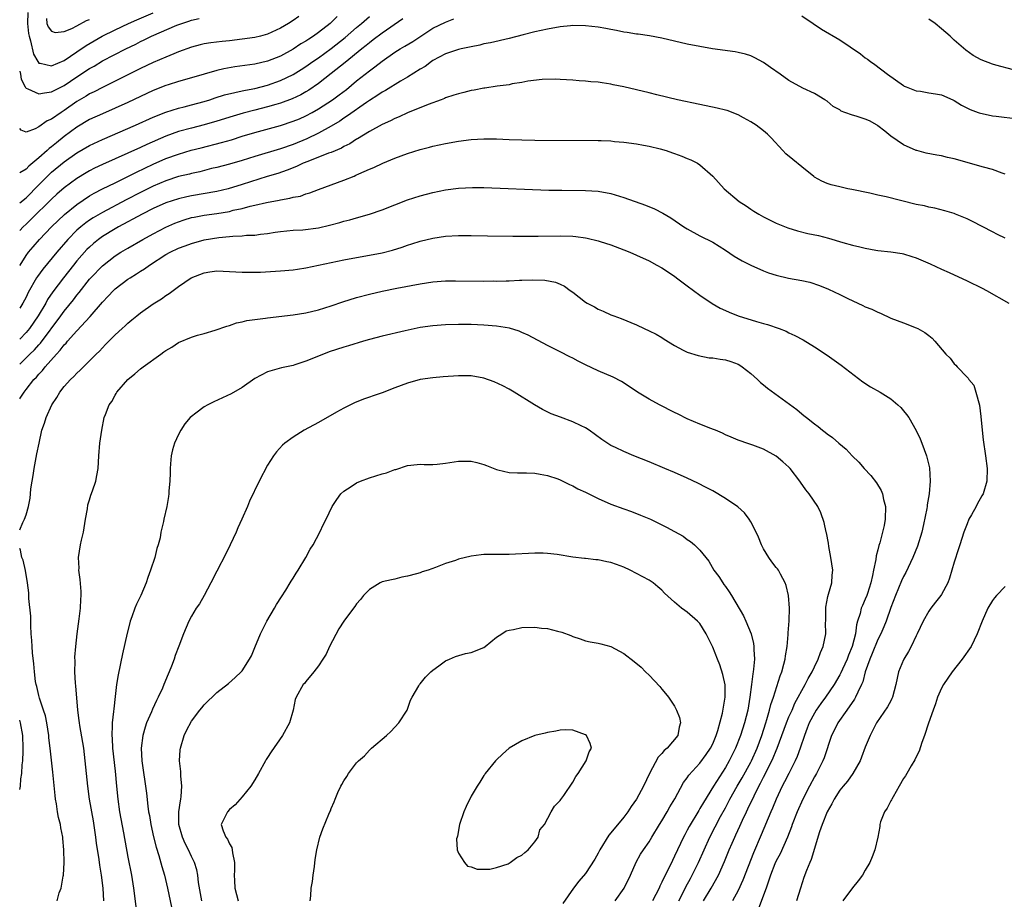
# Model space of a CAD drawing. Units: inches. Extents: x 2553000 to 2556000, y 1515000 to 1518000.
# Drawn here: x 2553000 to 2553155, y 1516499 to 1516638 of the extents above; entities that cross this region are included whole.
import ezdxf

# ---------------------------------------------------------------- set-up
doc = ezdxf.new("R2010")
doc.units = ezdxf.units.IN
doc.header["$MEASUREMENT"] = 0
doc.layers.add('LD25531515_2ft', color=112, linetype='Continuous')

msp = doc.modelspace()

# ---------------------------------------------------------------- linework, layer by layer
at = {"layer": 'LD25531515_2ft'}
for points, elevation in [([(2553000, 1516608.8), (2553001, 1516609.55), (2553003, 1516611.61), (2553004.69, 1516613.31), (2553005, 1516613.58), (2553007, 1516615.24), (2553009, 1516616.66), (2553011, 1516617.81), (2553013, 1516618.75), (2553018.24, 1516621), (2553021, 1516622.24), (2553023, 1516623.05), (2553025, 1516623.69), (2553025.89, 1516623.89), (2553027, 1516624.17), (2553029, 1516624.71), (2553029.92, 1516625), (2553030.72, 1516625.28), (2553032.24, 1516625.76), (2553033.84, 1516626.16), (2553035, 1516626.38), (2553035.5, 1516626.5), (2553037, 1516626.78), (2553039, 1516627.31), (2553041, 1516628.02), (2553043, 1516628.96), (2553044.27, 1516629.73), (2553045, 1516630.21), (2553046.11, 1516631), (2553047, 1516631.6), (2553049, 1516633.04), (2553051.19, 1516634.81), (2553053, 1516636.38), (2553053.75, 1516637), (2553055, 1516638.11)], 9348), ([(2553043.89, 1516638.11), (2553043, 1516637.47), (2553042.29, 1516637), (2553041, 1516636.23), (2553039, 1516635.31), (2553037.86, 1516635), (2553037, 1516634.79), (2553035, 1516634.5), (2553033, 1516634.26), (2553031.85, 1516634.15), (2553030.06, 1516633.94), (2553029, 1516633.77), (2553028.37, 1516633.63), (2553027, 1516633.28), (2553025, 1516632.53), (2553024.22, 1516632.22), (2553023, 1516631.71), (2553021, 1516630.84), (2553019, 1516629.89), (2553015, 1516627.93), (2553013, 1516626.93), (2553011.74, 1516626.26), (2553011, 1516625.92), (2553010.44, 1516625.56), (2553009, 1516624.72), (2553007, 1516623.3), (2553006.51, 1516623), (2553005, 1516621.95), (2553004.3, 1516621.7), (2553003, 1516620.75), (2553002.42, 1516620.42), (2553001, 1516619.9), (2553000.22, 1516620.22), (2553000, 1516620.49)], 9344), ([(2553049.93, 1516638.07), (2553049, 1516637.13), (2553048.85, 1516637), (2553047, 1516635.56), (2553046.2, 1516635), (2553045.46, 1516634.54), (2553045, 1516634.23), (2553044.23, 1516633.77), (2553043, 1516632.96), (2553041, 1516631.86), (2553039, 1516631.05), (2553037, 1516630.6), (2553033.84, 1516630.16), (2553032.13, 1516629.87), (2553031, 1516629.59), (2553029, 1516629.02), (2553027, 1516628.42), (2553025, 1516627.87), (2553023.36, 1516627.36), (2553023, 1516627.24), (2553021, 1516626.45), (2553017, 1516624.57), (2553015, 1516623.65), (2553013, 1516622.79), (2553011, 1516621.87), (2553009, 1516620.68), (2553007, 1516619.22), (2553005.77, 1516618.23), (2553005, 1516617.58), (2553004.66, 1516617.34), (2553004.32, 1516617), (2553003, 1516615.85), (2553001.43, 1516614.56), (2553001, 1516614.09), (2553000, 1516613.5)], 9346), ([(2553000, 1516629.48), (2553000.13, 1516629), (2553000.24, 1516628.24), (2553000.88, 1516627), (2553000.91, 1516626.91), (2553001, 1516626.81), (2553001.27, 1516626.73), (2553003, 1516625.91), (2553003.9, 1516626.1), (2553005, 1516626.22), (2553005.51, 1516626.49), (2553007, 1516627.25), (2553009, 1516628.59), (2553011, 1516629.91), (2553011.7, 1516630.3), (2553013, 1516631.1), (2553016.7, 1516633), (2553018.25, 1516633.75), (2553019, 1516634.14), (2553019.59, 1516634.41), (2553020.75, 1516635), (2553024.71, 1516636.71), (2553025.48, 1516637), (2553026.63, 1516637.37), (2553027, 1516637.51), (2553028.25, 1516637.75)], 9342), ([(2553060.27, 1516637.73), (2553057, 1516635.48), (2553055.6, 1516634.4), (2553055, 1516633.95), (2553054.48, 1516633.52), (2553053.82, 1516633), (2553051.17, 1516630.83), (2553049, 1516629.1), (2553047, 1516627.56), (2553045.48, 1516626.52), (2553045, 1516626.23), (2553044.21, 1516625.79), (2553042.84, 1516625.16), (2553041, 1516624.48), (2553040.27, 1516624.27), (2553039, 1516623.87), (2553037, 1516623.33), (2553035.14, 1516622.86), (2553033.57, 1516622.43), (2553031, 1516621.63), (2553029, 1516621.04), (2553027, 1516620.54), (2553025, 1516620), (2553023, 1516619.28), (2553020.02, 1516617.98), (2553019, 1516617.49), (2553017, 1516616.59), (2553013, 1516614.81), (2553011.78, 1516614.22), (2553011, 1516613.82), (2553010.48, 1516613.52), (2553009, 1516612.61), (2553007, 1516611.13), (2553005.86, 1516610.14), (2553005, 1516609.35), (2553001.81, 1516606.19), (2553001, 1516605.42), (2553000.53, 1516605), (2553000, 1516604.43)], 9350), ([(2553000, 1516598.91), (2553000.05, 1516599), (2553001, 1516600.49), (2553001.38, 1516601), (2553002.12, 1516601.88), (2553003.1, 1516603), (2553005.01, 1516605), (2553007.04, 1516606.96), (2553009, 1516608.53), (2553011, 1516609.86), (2553011.72, 1516610.28), (2553013.03, 1516610.97), (2553015, 1516611.94), (2553016.81, 1516612.81), (2553018.39, 1516613.61), (2553021, 1516614.86), (2553023, 1516615.73), (2553025, 1516616.45), (2553026.96, 1516617.04), (2553028.55, 1516617.45), (2553031.74, 1516618.26), (2553033.29, 1516618.71), (2553035, 1516619.25), (2553037, 1516619.86), (2553041, 1516620.93), (2553043, 1516621.6), (2553043.99, 1516622.01), (2553045, 1516622.47), (2553045.98, 1516623), (2553047, 1516623.58), (2553049.21, 1516625), (2553050.25, 1516625.75), (2553051.38, 1516626.62), (2553053, 1516627.96), (2553055, 1516629.56), (2553055.85, 1516630.15), (2553057, 1516631.07), (2553059, 1516632.47), (2553059.84, 1516633), (2553060.58, 1516633.42), (2553061.82, 1516634.18), (2553065, 1516636.23), (2553067, 1516637.22), (2553068.29, 1516637.71)], 9352), ([(2553001.28, 1516638.72), (2553001.23, 1516637), (2553001.41, 1516635.41), (2553001.49, 1516635), (2553001.72, 1516634.28), (2553002.19, 1516632.19), (2553002.84, 1516631), (2553003, 1516630.76), (2553003.24, 1516630.75), (2553005, 1516630.32), (2553007, 1516631.19), (2553009, 1516632.52), (2553010.47, 1516633.53), (2553011.72, 1516634.28), (2553012.97, 1516635), (2553015, 1516635.99), (2553017.14, 1516637), (2553018.44, 1516637.56), (2553021, 1516638.64)], 9340), ([(2553004.22, 1516637.78), (2553004.28, 1516637), (2553004.47, 1516636.47), (2553005, 1516635.77), (2553005.58, 1516635.58), (2553007, 1516635.73), (2553008.21, 1516636.21), (2553009, 1516636.63), (2553010.53, 1516637.47), (2553011, 1516637.62)], 9338), ([(2553123, 1516638.17), (2553124.82, 1516637), (2553126.12, 1516636.12), (2553129, 1516634.41), (2553132.23, 1516632.23), (2553133, 1516631.59), (2553133.36, 1516631.36), (2553133.83, 1516631), (2553134.52, 1516630.52), (2553136.5, 1516629), (2553139, 1516627.21), (2553139.13, 1516627.13), (2553139.41, 1516627), (2553141, 1516626.38), (2553141.67, 1516626.33), (2553143, 1516626.09), (2553144.06, 1516625.94), (2553145, 1516625.75), (2553146.79, 1516625), (2553147, 1516624.9), (2553148.15, 1516624.15), (2553149.48, 1516623.48), (2553150.76, 1516623), (2553150.92, 1516622.92), (2553153, 1516622.48), (2553153.58, 1516622.42), (2553157, 1516621.98)], 9352), ([(2553156.31, 1516629.69), (2553153.56, 1516630.44), (2553153, 1516630.58), (2553151.25, 1516631.25), (2553149.97, 1516631.97), (2553148.8, 1516632.8), (2553147, 1516634.39), (2553146.35, 1516635), (2553145, 1516636.17), (2553143.99, 1516637), (2553143, 1516637.68)], 9350), ([(2553155, 1516613.31), (2553154.55, 1516613.45), (2553153, 1516614.04), (2553151.61, 1516614.39), (2553150.67, 1516614.67), (2553149, 1516615.12), (2553147, 1516615.69), (2553145.92, 1516615.92), (2553145, 1516616.15), (2553144.26, 1516616.26), (2553142.6, 1516616.6), (2553141.12, 1516617), (2553141, 1516617.03), (2553139, 1516617.88), (2553137, 1516619.24), (2553136.06, 1516620.06), (2553135, 1516620.9), (2553134.86, 1516621), (2553133.68, 1516621.67), (2553133, 1516621.96), (2553131.57, 1516622.43), (2553131, 1516622.59), (2553129.77, 1516623), (2553129.22, 1516623.22), (2553129, 1516623.39), (2553127.95, 1516623.95), (2553127, 1516624.77), (2553126.66, 1516625), (2553125, 1516625.98), (2553123.2, 1516626.8), (2553121, 1516628.02), (2553119.59, 1516629), (2553118.09, 1516630.09), (2553117, 1516630.84), (2553115.61, 1516631.61), (2553115, 1516631.88), (2553114.15, 1516632.15), (2553113, 1516632.43), (2553112.53, 1516632.53), (2553108.98, 1516633.02), (2553107, 1516633.36), (2553105, 1516633.76), (2553101, 1516634.68), (2553099.04, 1516635.04), (2553097.3, 1516635.3), (2553097, 1516635.33), (2553095.57, 1516635.57), (2553095, 1516635.64), (2553093.87, 1516635.87), (2553093, 1516636.02), (2553092.18, 1516636.18), (2553091, 1516636.39), (2553089, 1516636.64), (2553087, 1516636.66), (2553086.64, 1516636.64), (2553085, 1516636.47), (2553083, 1516636.12), (2553081, 1516635.67), (2553079.19, 1516635.19), (2553077, 1516634.65), (2553074.03, 1516633.97), (2553073, 1516633.77), (2553072.39, 1516633.6), (2553071, 1516633.34), (2553070.74, 1516633.26), (2553069.43, 1516633), (2553069, 1516632.9), (2553067, 1516632.2), (2553065, 1516631.15), (2553064.76, 1516631), (2553063.75, 1516630.25), (2553063, 1516629.81), (2553061, 1516628.54), (2553059.92, 1516627.92), (2553057.54, 1516626.46), (2553057, 1516626.19), (2553056.31, 1516625.69), (2553055, 1516624.86), (2553054.56, 1516624.56), (2553051.56, 1516622.44), (2553051, 1516622.1), (2553050.35, 1516621.65), (2553049, 1516620.86), (2553047, 1516619.75), (2553045.14, 1516618.86), (2553043, 1516617.97), (2553041, 1516617.28), (2553037, 1516616.09), (2553035, 1516615.45), (2553033, 1516614.88), (2553031, 1516614.36), (2553030.16, 1516614.16), (2553028.32, 1516613.68), (2553027, 1516613.4), (2553026.69, 1516613.31), (2553025, 1516612.9), (2553023, 1516612.25), (2553021, 1516611.41), (2553019, 1516610.43), (2553016.73, 1516609.27), (2553013, 1516607.28), (2553011.57, 1516606.43), (2553011, 1516606.05), (2553010.38, 1516605.62), (2553009.61, 1516605), (2553009, 1516604.47), (2553007.56, 1516603), (2553005.83, 1516601), (2553003.63, 1516598.37), (2553002.79, 1516597.21), (2553002.65, 1516597), (2553001.34, 1516594.66), (2553001, 1516593.93), (2553000.51, 1516593), (2553000, 1516592.21)], 9354), ([(2553155, 1516603.2), (2553153.78, 1516603.78), (2553153, 1516604.22), (2553149.84, 1516605.84), (2553149, 1516606.24), (2553147.21, 1516607), (2553147, 1516607.08), (2553145.53, 1516607.53), (2553143.95, 1516607.95), (2553143, 1516608.1), (2553142.29, 1516608.29), (2553141, 1516608.51), (2553136.29, 1516609.71), (2553135, 1516609.99), (2553133.71, 1516610.29), (2553130.89, 1516610.89), (2553130.27, 1516611), (2553129, 1516611.28), (2553127.62, 1516611.62), (2553127, 1516611.81), (2553126.18, 1516612.18), (2553125, 1516612.82), (2553124.89, 1516612.9), (2553123, 1516614.46), (2553121.58, 1516615.58), (2553120.48, 1516616.48), (2553120.04, 1516617), (2553118.21, 1516619), (2553117.6, 1516619.59), (2553117, 1516620.1), (2553115.82, 1516621), (2553115, 1516621.54), (2553113.84, 1516622.17), (2553113, 1516622.63), (2553111.28, 1516623.28), (2553111, 1516623.36), (2553109.68, 1516623.68), (2553107, 1516624.23), (2553103.49, 1516625), (2553100.22, 1516625.78), (2553099, 1516626.08), (2553095, 1516627.01), (2553093.36, 1516627.36), (2553093, 1516627.47), (2553091.63, 1516627.63), (2553091, 1516627.78), (2553089.83, 1516627.83), (2553089, 1516627.94), (2553087.98, 1516627.98), (2553087, 1516628.07), (2553085, 1516628.2), (2553084.23, 1516628.23), (2553082.19, 1516628.19), (2553079.91, 1516627.91), (2553079, 1516627.71), (2553077.48, 1516627.48), (2553077, 1516627.36), (2553075.11, 1516627.11), (2553073.18, 1516626.82), (2553073, 1516626.81), (2553071.5, 1516626.5), (2553071, 1516626.43), (2553069.87, 1516626.13), (2553069, 1516625.93), (2553068.31, 1516625.69), (2553067, 1516625.29), (2553066.8, 1516625.2), (2553066.27, 1516625), (2553064.26, 1516624.26), (2553061, 1516622.91), (2553059.68, 1516622.32), (2553059, 1516622.06), (2553058.3, 1516621.7), (2553057, 1516621.12), (2553055, 1516619.99), (2553053.14, 1516618.86), (2553053, 1516618.79), (2553051.92, 1516618.08), (2553051, 1516617.63), (2553050.6, 1516617.4), (2553049, 1516616.71), (2553048.57, 1516616.57), (2553045.3, 1516615.3), (2553044.59, 1516615), (2553043.53, 1516614.47), (2553042.09, 1516613.91), (2553040.59, 1516613.41), (2553038.9, 1516612.9), (2553035, 1516611.67), (2553032.79, 1516611), (2553031, 1516610.56), (2553027, 1516609.89), (2553026.27, 1516609.73), (2553025, 1516609.42), (2553023, 1516608.76), (2553021, 1516607.87), (2553019.27, 1516607), (2553017.81, 1516606.19), (2553017, 1516605.77), (2553015.55, 1516605), (2553015, 1516604.69), (2553013, 1516603.46), (2553012.37, 1516603), (2553011.61, 1516602.39), (2553011, 1516601.83), (2553010.58, 1516601.42), (2553009, 1516599.64), (2553008.48, 1516599), (2553006.89, 1516597), (2553005.2, 1516594.8), (2553004.4, 1516593.6), (2553004.09, 1516593), (2553002.93, 1516591), (2553001.54, 1516589), (2553001, 1516588.36), (2553000, 1516587.36)], 9356), ([(2553000, 1516583.41), (2553001.6, 1516585), (2553002.32, 1516585.68), (2553003, 1516586.44), (2553003.27, 1516586.73), (2553006.48, 1516591), (2553007, 1516591.74), (2553008.46, 1516593.54), (2553009, 1516594.25), (2553009.34, 1516594.66), (2553011, 1516596.75), (2553011.21, 1516597), (2553013, 1516598.88), (2553015, 1516600.43), (2553015.89, 1516601), (2553017, 1516601.66), (2553019.37, 1516603), (2553021, 1516603.89), (2553023, 1516604.94), (2553024.42, 1516605.58), (2553025, 1516605.81), (2553025.89, 1516606.11), (2553027, 1516606.45), (2553027.45, 1516606.55), (2553029, 1516606.84), (2553031, 1516607.09), (2553033, 1516607.43), (2553033.6, 1516607.6), (2553035, 1516607.9), (2553036.23, 1516608.23), (2553037, 1516608.39), (2553038.84, 1516608.84), (2553040.79, 1516609.21), (2553041, 1516609.27), (2553042.5, 1516609.5), (2553043, 1516609.65), (2553044.15, 1516609.85), (2553045, 1516610.18), (2553045.65, 1516610.35), (2553047, 1516610.9), (2553049, 1516611.59), (2553051, 1516612.32), (2553052.6, 1516613), (2553052.89, 1516613.11), (2553053.32, 1516613.32), (2553055, 1516614.05), (2553055.68, 1516614.32), (2553057.1, 1516615), (2553059, 1516615.8), (2553061, 1516616.56), (2553063, 1516617.19), (2553064.46, 1516617.54), (2553065, 1516617.7), (2553067, 1516618.11), (2553069, 1516618.46), (2553071, 1516618.72), (2553073, 1516618.85), (2553075, 1516618.84), (2553077, 1516618.75), (2553079, 1516618.69), (2553081, 1516618.65), (2553091, 1516618.59), (2553091.44, 1516618.56), (2553093, 1516618.51), (2553093.55, 1516618.45), (2553095, 1516618.34), (2553097, 1516618.05), (2553098.14, 1516617.86), (2553099, 1516617.68), (2553100.74, 1516617.26), (2553101.66, 1516617), (2553102.67, 1516616.67), (2553103, 1516616.54), (2553104.14, 1516616.14), (2553105, 1516615.75), (2553105.54, 1516615.54), (2553106.62, 1516615), (2553107, 1516614.77), (2553109, 1516613), (2553110.83, 1516611), (2553113.18, 1516609), (2553114.29, 1516608.29), (2553115, 1516607.78), (2553115.49, 1516607.49), (2553116.26, 1516607), (2553117, 1516606.58), (2553119, 1516605.59), (2553120.83, 1516604.83), (2553122.36, 1516604.36), (2553123.98, 1516603.98), (2553125.62, 1516603.62), (2553127.2, 1516603.2), (2553129.45, 1516602.55), (2553131, 1516602.13), (2553132.16, 1516601.84), (2553133, 1516601.65), (2553134.64, 1516601.36), (2553135, 1516601.3), (2553137, 1516601.07), (2553138.79, 1516600.79), (2553139, 1516600.74), (2553140.34, 1516600.34), (2553141, 1516600.12), (2553143.19, 1516599.19), (2553145, 1516598.35), (2553146.17, 1516597.83), (2553149, 1516596.53), (2553151.38, 1516595.38), (2553152.08, 1516595), (2553155.58, 1516593)], 9358), ([(2553000, 1516577.95), (2553000.08, 1516578.08), (2553000.7, 1516579), (2553001, 1516579.4), (2553002.25, 1516581), (2553002.62, 1516581.38), (2553003, 1516581.84), (2553003.57, 1516582.43), (2553004.02, 1516583), (2553005.8, 1516585), (2553006.39, 1516585.61), (2553007, 1516586.44), (2553007.29, 1516586.71), (2553007.52, 1516587), (2553009, 1516588.67), (2553011.08, 1516590.92), (2553013, 1516593.14), (2553013.92, 1516594.09), (2553014.75, 1516595), (2553015, 1516595.24), (2553017, 1516596.75), (2553017.37, 1516597), (2553018.39, 1516597.61), (2553019, 1516598.02), (2553019.62, 1516598.38), (2553020.44, 1516599), (2553023, 1516600.64), (2553023.66, 1516601), (2553025, 1516601.63), (2553026.01, 1516601.99), (2553027, 1516602.39), (2553029, 1516602.95), (2553031.32, 1516603.32), (2553033, 1516603.48), (2553033.54, 1516603.54), (2553035, 1516603.59), (2553035.68, 1516603.68), (2553037, 1516603.71), (2553037.85, 1516603.85), (2553039, 1516603.95), (2553040.17, 1516604.17), (2553041, 1516604.27), (2553043, 1516604.46), (2553044.54, 1516604.54), (2553047, 1516604.85), (2553048.75, 1516605.25), (2553050.33, 1516605.67), (2553051, 1516605.88), (2553051.91, 1516606.09), (2553053, 1516606.42), (2553055.02, 1516606.98), (2553057, 1516607.66), (2553059, 1516608.48), (2553061, 1516609.26), (2553063, 1516609.9), (2553065, 1516610.4), (2553067, 1516610.81), (2553069, 1516611.09), (2553071.2, 1516611.2), (2553073, 1516611.17), (2553083.21, 1516610.79), (2553085.25, 1516610.75), (2553089, 1516610.73), (2553091, 1516610.61), (2553093, 1516610.23), (2553095, 1516609.62), (2553098.43, 1516608.43), (2553099.83, 1516607.83), (2553101.15, 1516607.15), (2553102.4, 1516606.4), (2553104.46, 1516605), (2553105, 1516604.67), (2553107, 1516603.58), (2553109, 1516602.58), (2553111, 1516601.35), (2553112.4, 1516600.4), (2553113, 1516600.02), (2553113.64, 1516599.63), (2553115, 1516598.96), (2553117, 1516598.09), (2553117.77, 1516597.77), (2553119, 1516597.39), (2553120.95, 1516596.95), (2553123, 1516596.58), (2553124.28, 1516596.28), (2553125.8, 1516595.8), (2553127.21, 1516595.21), (2553129, 1516594.37), (2553130.28, 1516593.72), (2553132.64, 1516592.64), (2553133, 1516592.44), (2553134.05, 1516592.05), (2553135, 1516591.56), (2553135.41, 1516591.41), (2553137, 1516590.66), (2553139, 1516589.88), (2553141, 1516589.12), (2553141.26, 1516589), (2553142.39, 1516588.39), (2553143, 1516587.89), (2553143.5, 1516587.5), (2553143.95, 1516587), (2553145.65, 1516585), (2553146.35, 1516584.35), (2553147, 1516583.48), (2553147.26, 1516583.26), (2553147.47, 1516583), (2553149, 1516581.36), (2553149.19, 1516581.19), (2553149.27, 1516581), (2553150.08, 1516580.08), (2553150.4, 1516579), (2553150.94, 1516576.94), (2553151.17, 1516575.17), (2553151.36, 1516573), (2553151.52, 1516571.52), (2553151.89, 1516569), (2553152.15, 1516567), (2553152.14, 1516565), (2553151.55, 1516563), (2553151.33, 1516562.67), (2553150.61, 1516561.39), (2553150.43, 1516561), (2553149.72, 1516559.72), (2553149.3, 1516559), (2553149, 1516558.29), (2553148.51, 1516557), (2553147.88, 1516555), (2553147.64, 1516554.36), (2553147, 1516552.26), (2553146.27, 1516549.73), (2553146.01, 1516549), (2553145, 1516547.18), (2553144.88, 1516547), (2553144.04, 1516545.96), (2553143.29, 1516545), (2553143, 1516544.56), (2553142.11, 1516543), (2553141.17, 1516541), (2553141, 1516540.68), (2553140.22, 1516539), (2553139.81, 1516538.19), (2553139.04, 1516537), (2553139, 1516536.91), (2553138.23, 1516535), (2553137.99, 1516534.01), (2553137.82, 1516533), (2553137.28, 1516531), (2553137.2, 1516530.8), (2553137, 1516530.46), (2553136.5, 1516529.5), (2553134.78, 1516527), (2553133.78, 1516525), (2553133, 1516523.17), (2553132.41, 1516521.59), (2553132.18, 1516521), (2553131.05, 1516519), (2553130.21, 1516517.79), (2553129.5, 1516517), (2553129, 1516516.38), (2553128.1, 1516515), (2553127.74, 1516514.26), (2553126.99, 1516513), (2553126.22, 1516511), (2553125.82, 1516509.82), (2553124.5, 1516505.5), (2553124.28, 1516505), (2553123.77, 1516503.77), (2553123.35, 1516502.65), (2553122.81, 1516501), (2553122.2, 1516499)], 9360), ([(2553000, 1516557.33), (2553000.49, 1516558.49), (2553000.75, 1516559), (2553001, 1516559.69), (2553001.37, 1516561), (2553001.67, 1516562.33), (2553001.7, 1516563), (2553001.77, 1516563.77), (2553001.95, 1516565), (2553002.12, 1516565.88), (2553002.28, 1516567), (2553002.72, 1516569.28), (2553003.04, 1516571), (2553003.48, 1516573), (2553003.88, 1516574.12), (2553004.14, 1516575), (2553005.05, 1516577), (2553005.83, 1516578.17), (2553006.3, 1516579), (2553007, 1516579.9), (2553008, 1516581), (2553008.52, 1516581.48), (2553009, 1516582.01), (2553009.53, 1516582.47), (2553012.03, 1516585), (2553012.53, 1516585.47), (2553013, 1516585.99), (2553013.51, 1516586.49), (2553015, 1516587.99), (2553016.1, 1516589), (2553016.58, 1516589.42), (2553017, 1516589.84), (2553017.65, 1516590.35), (2553018.42, 1516591), (2553019, 1516591.46), (2553021, 1516592.89), (2553022.3, 1516593.7), (2553023, 1516594.21), (2553023.49, 1516594.51), (2553024.12, 1516595), (2553025, 1516595.64), (2553026.98, 1516597), (2553029, 1516597.76), (2553029.92, 1516597.92), (2553031, 1516598.06), (2553031.99, 1516598.01), (2553033, 1516598), (2553035, 1516597.88), (2553036.11, 1516597.89), (2553037, 1516597.86), (2553037.89, 1516597.89), (2553041, 1516598.06), (2553043, 1516598.24), (2553043.67, 1516598.33), (2553045, 1516598.55), (2553047, 1516598.95), (2553051, 1516599.81), (2553053, 1516600.19), (2553055, 1516600.53), (2553057, 1516600.93), (2553058.64, 1516601.36), (2553060.18, 1516601.82), (2553061, 1516602.11), (2553061.69, 1516602.31), (2553063, 1516602.73), (2553065, 1516603.21), (2553067, 1516603.51), (2553069, 1516603.62), (2553071, 1516603.62), (2553073.58, 1516603.58), (2553077.56, 1516603.56), (2553081.56, 1516603.56), (2553085, 1516603.58), (2553087, 1516603.52), (2553087.48, 1516603.48), (2553089, 1516603.29), (2553089.24, 1516603.24), (2553091, 1516602.82), (2553091.29, 1516602.71), (2553093, 1516602.17), (2553095, 1516601.4), (2553095.97, 1516601), (2553097, 1516600.55), (2553099, 1516599.64), (2553100.21, 1516599), (2553101, 1516598.54), (2553103, 1516597.22), (2553103.32, 1516597), (2553105, 1516595.71), (2553106, 1516595), (2553107, 1516594.23), (2553108.93, 1516592.93), (2553110.2, 1516592.2), (2553111, 1516591.85), (2553111.57, 1516591.57), (2553113.02, 1516591.02), (2553115.89, 1516590.11), (2553117, 1516589.79), (2553117.64, 1516589.64), (2553119.46, 1516589), (2553120.58, 1516588.58), (2553121, 1516588.35), (2553121.92, 1516587.92), (2553123.21, 1516587.21), (2553125, 1516586.13), (2553127, 1516584.81), (2553129.23, 1516583.23), (2553132.62, 1516580.62), (2553133.84, 1516579.84), (2553135.35, 1516579), (2553137, 1516577.94), (2553138.14, 1516577), (2553138.57, 1516576.57), (2553139, 1516576.05), (2553139.51, 1516575.51), (2553139.85, 1516575), (2553140.99, 1516572.99), (2553141.65, 1516571.65), (2553141.87, 1516571), (2553142.64, 1516569), (2553143, 1516567.52), (2553143.09, 1516567.09), (2553143.19, 1516565), (2553143.05, 1516563), (2553142.74, 1516561.26), (2553142.73, 1516561), (2553142.7, 1516560.7), (2553142.16, 1516558.16), (2553141.88, 1516557), (2553141.21, 1516554.79), (2553140.46, 1516553), (2553139.36, 1516550.64), (2553139, 1516549.99), (2553138.69, 1516549.31), (2553137.73, 1516547), (2553137, 1516545.13), (2553136.28, 1516543), (2553135.93, 1516542.07), (2553135.47, 1516541), (2553135, 1516540.1), (2553134.1, 1516537.9), (2553133.7, 1516537), (2553132.97, 1516535), (2553132.59, 1516533.41), (2553132.4, 1516533), (2553131.81, 1516531.81), (2553131.48, 1516531), (2553131.3, 1516530.7), (2553130.11, 1516529), (2553128.66, 1516527), (2553128.14, 1516525.86), (2553127.7, 1516525), (2553126.54, 1516521.46), (2553126.35, 1516521), (2553125.32, 1516519), (2553125, 1516518.47), (2553124.22, 1516517), (2553123.2, 1516515), (2553122.3, 1516513), (2553121.52, 1516511), (2553121.39, 1516510.61), (2553120.77, 1516509), (2553119.61, 1516506.39), (2553119, 1516505.27), (2553118.79, 1516504.79), (2553118.1, 1516503), (2553117.6, 1516501.6), (2553117.42, 1516501), (2553116.21, 1516497.79)], 9362), ([(2553013.21, 1516499), (2553013.11, 1516501), (2553012.89, 1516503), (2553012.61, 1516504.61), (2553012.5, 1516505.5), (2553012.08, 1516508.08), (2553011.97, 1516509), (2553011.59, 1516511.59), (2553011, 1516515), (2553010.72, 1516517), (2553010.51, 1516519), (2553010.32, 1516521), (2553010.07, 1516523), (2553009.46, 1516526.54), (2553009.4, 1516527), (2553009.37, 1516527.37), (2553009.17, 1516529), (2553008.83, 1516532.83), (2553008.79, 1516533.21), (2553008.69, 1516535), (2553008.71, 1516536.71), (2553008.69, 1516537.31), (2553008.81, 1516539), (2553009.03, 1516541), (2553009.36, 1516543.36), (2553009.56, 1516545), (2553009.63, 1516546.37), (2553009.68, 1516547), (2553009.65, 1516547.65), (2553009.52, 1516549.52), (2553009.32, 1516551), (2553009.33, 1516551.33), (2553009.27, 1516553), (2553009.57, 1516555), (2553009.72, 1516555.72), (2553010.02, 1516557), (2553010.36, 1516559), (2553010.67, 1516560.67), (2553010.74, 1516561.26), (2553011, 1516562.05), (2553011.21, 1516562.79), (2553011.46, 1516563.46), (2553011.96, 1516565), (2553012.12, 1516565.88), (2553012.36, 1516567), (2553012.46, 1516569), (2553012.61, 1516571), (2553012.9, 1516573), (2553013.31, 1516575), (2553013.48, 1516575.48), (2553014.06, 1516577), (2553014.47, 1516577.53), (2553015, 1516578.51), (2553015.2, 1516578.8), (2553015.29, 1516579), (2553017, 1516581), (2553018.12, 1516581.88), (2553019, 1516582.68), (2553019.19, 1516582.81), (2553019.41, 1516583), (2553022.22, 1516585), (2553022.68, 1516585.32), (2553023, 1516585.56), (2553023.93, 1516586.07), (2553025, 1516586.82), (2553027, 1516587.66), (2553027.95, 1516587.95), (2553029, 1516588.23), (2553030.76, 1516588.76), (2553032.6, 1516589.4), (2553033, 1516589.51), (2553034.12, 1516589.88), (2553035, 1516590.07), (2553035.75, 1516590.25), (2553037, 1516590.43), (2553038.64, 1516590.63), (2553039, 1516590.69), (2553043, 1516591.18), (2553045, 1516591.48), (2553047, 1516591.94), (2553049, 1516592.57), (2553050.8, 1516593.2), (2553053, 1516593.87), (2553055, 1516594.41), (2553057, 1516594.87), (2553059.34, 1516595.34), (2553063, 1516596.04), (2553065, 1516596.35), (2553067, 1516596.51), (2553068.53, 1516596.53), (2553073, 1516596.48), (2553074.49, 1516596.49), (2553075, 1516596.48), (2553076.53, 1516596.53), (2553077, 1516596.53), (2553078.61, 1516596.61), (2553079, 1516596.61), (2553080.68, 1516596.68), (2553082.61, 1516596.61), (2553084.29, 1516596.29), (2553085, 1516595.98), (2553085.69, 1516595.69), (2553086.58, 1516595), (2553087, 1516594.71), (2553089, 1516593.18), (2553089.27, 1516593), (2553090.41, 1516592.41), (2553091, 1516592.05), (2553091.76, 1516591.76), (2553093, 1516591.16), (2553093.44, 1516591), (2553094.61, 1516590.61), (2553097, 1516589.58), (2553098.24, 1516589), (2553099, 1516588.67), (2553100.11, 1516588.11), (2553101, 1516587.62), (2553101.36, 1516587.36), (2553103, 1516586.33), (2553104.37, 1516585.63), (2553105, 1516585.27), (2553106.74, 1516584.74), (2553108.42, 1516584.42), (2553109, 1516584.41), (2553110.18, 1516584.18), (2553111, 1516584.09), (2553111.83, 1516583.83), (2553113, 1516583.4), (2553113.27, 1516583.27), (2553113.65, 1516583), (2553115, 1516581.93), (2553116.05, 1516581), (2553116.53, 1516580.53), (2553117, 1516580.14), (2553117.64, 1516579.64), (2553122.25, 1516576.25), (2553123, 1516575.61), (2553123.35, 1516575.34), (2553123.75, 1516575), (2553125, 1516574.01), (2553125.58, 1516573.58), (2553126.25, 1516573), (2553126.69, 1516572.69), (2553127, 1516572.45), (2553127.87, 1516571.87), (2553128.82, 1516571), (2553130.02, 1516570.02), (2553130.92, 1516569), (2553131.97, 1516567.97), (2553132.81, 1516567), (2553133.88, 1516565.88), (2553134.74, 1516564.74), (2553135.51, 1516563.51), (2553135.7, 1516563), (2553135.88, 1516562.12), (2553136.18, 1516561), (2553136.15, 1516559), (2553135.97, 1516558.03), (2553135.73, 1516557), (2553135.28, 1516555.28), (2553135.14, 1516554.86), (2553135, 1516554.21), (2553134.73, 1516553.27), (2553134.68, 1516552.68), (2553134.3, 1516551), (2553134.16, 1516550.16), (2553133.86, 1516549), (2553133.34, 1516547.34), (2553133.22, 1516547), (2553133, 1516546.43), (2553132.54, 1516545.46), (2553132.37, 1516545), (2553132.18, 1516544.18), (2553131.79, 1516543), (2553131.6, 1516542.4), (2553131.44, 1516541), (2553130.95, 1516539), (2553130.36, 1516537.64), (2553130.14, 1516537), (2553129.41, 1516535.41), (2553129.16, 1516534.84), (2553129, 1516534.53), (2553128.11, 1516533), (2553126.73, 1516531), (2553125.99, 1516530.01), (2553125.29, 1516529), (2553125, 1516528.53), (2553124.2, 1516527), (2553123.87, 1516526.13), (2553123.42, 1516525), (2553122.77, 1516523), (2553122.3, 1516521.7), (2553121.99, 1516521), (2553120.96, 1516519), (2553120.31, 1516517.69), (2553119.94, 1516517), (2553118.99, 1516515), (2553118.42, 1516513.58), (2553118.15, 1516513), (2553116.65, 1516509.35), (2553115.44, 1516506.56), (2553113.75, 1516502.25), (2553113, 1516500.62), (2553112.14, 1516499)], 9364), ([(2553107.57, 1516499), (2553108.78, 1516501), (2553109.89, 1516503), (2553110.85, 1516505.15), (2553111.6, 1516507), (2553112.04, 1516508.04), (2553112.46, 1516509), (2553112.64, 1516509.36), (2553113.28, 1516510.72), (2553113.7, 1516511.7), (2553114.31, 1516513), (2553114.54, 1516513.46), (2553115.5, 1516515.5), (2553116.27, 1516517), (2553116.53, 1516517.47), (2553117, 1516518.44), (2553118.29, 1516521), (2553118.52, 1516521.48), (2553119, 1516522.65), (2553119.16, 1516523), (2553120.62, 1516527), (2553121, 1516527.91), (2553121.5, 1516529), (2553121.94, 1516530.06), (2553122.45, 1516531), (2553123, 1516532.08), (2553123.54, 1516533), (2553124.02, 1516533.98), (2553124.65, 1516535), (2553125, 1516535.78), (2553125.6, 1516537), (2553125.94, 1516538.06), (2553126.37, 1516539), (2553126.77, 1516541), (2553126.76, 1516542.76), (2553126.78, 1516543), (2553126.8, 1516544.8), (2553126.81, 1516545.19), (2553127.12, 1516546.88), (2553127.24, 1516547.24), (2553127.72, 1516549), (2553127.8, 1516550.2), (2553127.88, 1516551), (2553127.6, 1516553), (2553127.28, 1516554.72), (2553127.22, 1516555.22), (2553126.89, 1516556.88), (2553126.85, 1516557), (2553126.52, 1516558.52), (2553126.01, 1516560.01), (2553125.52, 1516561), (2553124.17, 1516563), (2553123.65, 1516563.65), (2553122.82, 1516564.82), (2553122.72, 1516565), (2553121.2, 1516567), (2553121, 1516567.19), (2553120.02, 1516568.02), (2553119, 1516568.91), (2553117, 1516570.01), (2553115.33, 1516570.67), (2553114.35, 1516571), (2553113.32, 1516571.32), (2553113, 1516571.45), (2553111.93, 1516571.93), (2553111, 1516572.29), (2553110.54, 1516572.54), (2553109.44, 1516573), (2553109.14, 1516573.14), (2553108.71, 1516573.29), (2553107, 1516573.98), (2553105, 1516574.81), (2553103.55, 1516575.55), (2553103, 1516575.81), (2553100.66, 1516577), (2553099, 1516577.89), (2553097.16, 1516579), (2553095.88, 1516579.88), (2553094.66, 1516580.66), (2553093.35, 1516581.35), (2553091, 1516582.36), (2553089, 1516583.3), (2553087.86, 1516583.86), (2553087, 1516584.33), (2553086.54, 1516584.54), (2553085, 1516585.34), (2553083, 1516586.32), (2553079.96, 1516587.96), (2553079, 1516588.39), (2553078.57, 1516588.57), (2553077.05, 1516589.05), (2553075, 1516589.39), (2553073, 1516589.55), (2553071, 1516589.62), (2553069, 1516589.64), (2553067, 1516589.6), (2553065, 1516589.45), (2553063, 1516589.15), (2553060.65, 1516588.65), (2553057, 1516587.82), (2553055, 1516587.27), (2553054.09, 1516587), (2553051.74, 1516586.26), (2553051, 1516586.07), (2553048.68, 1516585.32), (2553047.79, 1516585), (2553045, 1516583.88), (2553043.3, 1516583.3), (2553043, 1516583.21), (2553041.96, 1516583), (2553041.19, 1516582.81), (2553039, 1516582.21), (2553037, 1516581.14), (2553035, 1516579.73), (2553033.26, 1516578.74), (2553031.9, 1516578.1), (2553030.52, 1516577.48), (2553029.59, 1516577), (2553029, 1516576.68), (2553027.68, 1516575.68), (2553027, 1516575.19), (2553026.8, 1516575), (2553025.98, 1516574.01), (2553025.33, 1516573), (2553025, 1516572.36), (2553024.35, 1516571), (2553024.06, 1516569.94), (2553023.83, 1516569), (2553023.71, 1516567.71), (2553023.66, 1516567), (2553023.68, 1516566.32), (2553023.59, 1516565), (2553023.46, 1516563.46), (2553023.45, 1516563), (2553023.41, 1516562.59), (2553023.14, 1516561), (2553022.67, 1516559), (2553022.63, 1516558.63), (2553022.21, 1516557), (2553022.07, 1516556.07), (2553021.77, 1516555), (2553021.58, 1516554.42), (2553021.25, 1516553), (2553020.6, 1516551), (2553020.16, 1516549.84), (2553019.87, 1516549), (2553019.03, 1516547.03), (2553018.37, 1516545.63), (2553018.13, 1516545), (2553017.66, 1516543.66), (2553017.4, 1516543), (2553017.31, 1516542.69), (2553016.89, 1516541.11), (2553016.17, 1516537.83), (2553015.48, 1516534.52), (2553015.23, 1516533), (2553015, 1516531.15), (2553014.79, 1516529.21), (2553014.77, 1516528.77), (2553014.56, 1516527), (2553014.57, 1516526.57), (2553014.47, 1516525), (2553014.52, 1516524.52), (2553014.6, 1516523), (2553015, 1516519.36), (2553015.23, 1516517), (2553015.45, 1516515), (2553015.71, 1516513), (2553015.89, 1516511.89), (2553016.32, 1516509.68), (2553017, 1516505.83), (2553017.56, 1516503), (2553017.92, 1516501), (2553018.34, 1516497.66)], 9366), ([(2553103.66, 1516499), (2553104.4, 1516500.4), (2553104.8, 1516501.2), (2553105.49, 1516502.5), (2553105.78, 1516503), (2553106.76, 1516505), (2553107.64, 1516507), (2553108.55, 1516509), (2553110.25, 1516512.25), (2553111, 1516513.64), (2553111.7, 1516515), (2553112.85, 1516517), (2553113.65, 1516518.35), (2553115, 1516520.8), (2553115.1, 1516521), (2553115.99, 1516523), (2553116.73, 1516525), (2553117.35, 1516527), (2553117.53, 1516527.53), (2553117.95, 1516529), (2553118.15, 1516529.85), (2553118.55, 1516531), (2553119.62, 1516534.38), (2553119.87, 1516535), (2553120.2, 1516536.2), (2553120.4, 1516537), (2553120.46, 1516537.54), (2553120.69, 1516539), (2553120.88, 1516540.88), (2553120.87, 1516541.13), (2553121.02, 1516543.02), (2553121.06, 1516545), (2553120.92, 1516547), (2553120.58, 1516548.58), (2553120.41, 1516549), (2553119.65, 1516550.35), (2553119.33, 1516551), (2553119.2, 1516551.2), (2553119, 1516551.43), (2553118.31, 1516552.31), (2553117.83, 1516553), (2553117, 1516554.37), (2553116.69, 1516555), (2553116.19, 1516556.19), (2553115.83, 1516557), (2553115, 1516558.58), (2553114.74, 1516559), (2553114, 1516560), (2553112.94, 1516560.94), (2553111, 1516562.28), (2553109, 1516563.46), (2553108, 1516564), (2553106.68, 1516564.68), (2553105, 1516565.47), (2553103, 1516566.36), (2553101.45, 1516567), (2553099, 1516568.05), (2553096.6, 1516569), (2553095, 1516569.66), (2553093.72, 1516570.28), (2553093, 1516570.61), (2553091.55, 1516571.55), (2553089.56, 1516573), (2553089, 1516573.37), (2553088.3, 1516573.7), (2553087, 1516574.34), (2553085.05, 1516575.05), (2553083.61, 1516575.61), (2553082.25, 1516576.25), (2553080.98, 1516576.98), (2553077.79, 1516579), (2553077, 1516579.45), (2553075.98, 1516579.98), (2553074.61, 1516580.61), (2553073, 1516581.19), (2553071, 1516581.55), (2553069.56, 1516581.56), (2553069, 1516581.55), (2553066.6, 1516581.4), (2553065, 1516581.26), (2553063, 1516580.97), (2553061, 1516580.41), (2553059, 1516579.68), (2553057, 1516578.91), (2553055.58, 1516578.42), (2553055, 1516578.2), (2553054.1, 1516577.9), (2553052.68, 1516577.32), (2553052.02, 1516577), (2553051, 1516576.48), (2553049.84, 1516575.84), (2553047, 1516574.23), (2553044.73, 1516573), (2553043, 1516571.93), (2553041.69, 1516571), (2553041.32, 1516570.68), (2553040.37, 1516569.63), (2553039.9, 1516569), (2553039, 1516567.49), (2553037.69, 1516565), (2553036.16, 1516561.84), (2553035.82, 1516561), (2553034.94, 1516559), (2553034.33, 1516557.67), (2553034.06, 1516557), (2553033.11, 1516555), (2553032.41, 1516553.59), (2553031, 1516550.82), (2553030.09, 1516549), (2553029.01, 1516546.99), (2553028.28, 1516545.72), (2553027.76, 1516545), (2553027, 1516543.74), (2553026.59, 1516543), (2553025.75, 1516541), (2553025.02, 1516539.02), (2553024.44, 1516537.56), (2553024.28, 1516537), (2553023.88, 1516535.88), (2553023.51, 1516535), (2553023.34, 1516534.66), (2553022.68, 1516533), (2553022.45, 1516532.45), (2553021.77, 1516531), (2553021.51, 1516530.49), (2553020.87, 1516529.13), (2553020.71, 1516528.71), (2553019.97, 1516527), (2553019.72, 1516526.28), (2553019.35, 1516525), (2553019.1, 1516523), (2553019.21, 1516521), (2553019.92, 1516515.92), (2553020.14, 1516513.87), (2553020.28, 1516513), (2553020.41, 1516512.41), (2553020.65, 1516511), (2553021.07, 1516509.07), (2553021.45, 1516507.45), (2553021.9, 1516506.1), (2553022.36, 1516504.36), (2553022.77, 1516503), (2553023.25, 1516501), (2553024.08, 1516497)], 9368), ([(2553028.65, 1516499), (2553028.12, 1516501.88), (2553028, 1516503), (2553027.84, 1516503.84), (2553027.48, 1516505), (2553027, 1516505.98), (2553026.53, 1516507), (2553026.02, 1516508.02), (2553025.61, 1516509), (2553025.05, 1516511), (2553025.04, 1516513), (2553025.27, 1516514.73), (2553025.34, 1516515), (2553025.4, 1516515.4), (2553025.5, 1516517), (2553025.36, 1516518.64), (2553025.34, 1516519.34), (2553025.15, 1516521), (2553025.25, 1516522.75), (2553025.27, 1516523), (2553025.86, 1516525), (2553026.22, 1516525.78), (2553027, 1516527.24), (2553028.36, 1516529), (2553028.65, 1516529.35), (2553029, 1516529.83), (2553031, 1516531.74), (2553032.83, 1516533.17), (2553033.91, 1516534.09), (2553034.86, 1516535), (2553035, 1516535.16), (2553036.16, 1516537), (2553036.46, 1516537.54), (2553037, 1516538.83), (2553037.86, 1516541), (2553038.88, 1516543), (2553040.08, 1516545), (2553040.41, 1516545.59), (2553041.18, 1516546.82), (2553041.85, 1516547.85), (2553042.56, 1516549), (2553042.71, 1516549.29), (2553043, 1516549.73), (2553043.46, 1516550.54), (2553043.81, 1516551), (2553045.01, 1516553), (2553045.68, 1516554.32), (2553046.14, 1516555), (2553047.19, 1516557), (2553047.78, 1516558.22), (2553048.19, 1516559), (2553049.13, 1516561), (2553049.88, 1516562.13), (2553050.51, 1516563), (2553051, 1516563.42), (2553052.14, 1516564.14), (2553053, 1516564.71), (2553053.63, 1516565), (2553055, 1516565.5), (2553057, 1516566.15), (2553057.68, 1516566.32), (2553059, 1516566.81), (2553059.17, 1516566.83), (2553061, 1516567.44), (2553061.52, 1516567.52), (2553063, 1516567.66), (2553063.62, 1516567.63), (2553065, 1516567.61), (2553065.66, 1516567.66), (2553067, 1516567.82), (2553069, 1516568.16), (2553070.14, 1516568.14), (2553071, 1516568.16), (2553071.91, 1516567.91), (2553073, 1516567.63), (2553073.44, 1516567.44), (2553075, 1516566.84), (2553075.2, 1516566.8), (2553077, 1516566.38), (2553078.31, 1516566.31), (2553079.69, 1516566.31), (2553081, 1516566.25), (2553081.88, 1516566.12), (2553083, 1516565.89), (2553084.66, 1516565.34), (2553085, 1516565.21), (2553085.45, 1516565), (2553086.47, 1516564.47), (2553087, 1516564.28), (2553087.81, 1516563.81), (2553089, 1516563.28), (2553091, 1516562.25), (2553093, 1516561.37), (2553095, 1516560.64), (2553096.22, 1516560.22), (2553097.66, 1516559.66), (2553099.2, 1516559), (2553101, 1516558.15), (2553101.76, 1516557.76), (2553103, 1516557.1), (2553104.34, 1516556.34), (2553105, 1516555.84), (2553105.52, 1516555.52), (2553106.15, 1516555), (2553107, 1516554.15), (2553107.92, 1516553), (2553108.41, 1516552.41), (2553109.2, 1516551), (2553109.99, 1516549.99), (2553110.57, 1516549), (2553110.77, 1516548.77), (2553111, 1516548.42), (2553111.6, 1516547.6), (2553111.94, 1516547), (2553113.84, 1516543.84), (2553114.23, 1516543), (2553115.06, 1516541), (2553115.44, 1516539.44), (2553115.49, 1516539), (2553115.46, 1516538.54), (2553115.56, 1516537), (2553115.44, 1516535.44), (2553115.36, 1516535), (2553115.29, 1516534.71), (2553115.09, 1516533), (2553114.83, 1516531), (2553114.51, 1516529), (2553114.02, 1516527), (2553113.39, 1516525), (2553112.6, 1516523), (2553111.6, 1516521), (2553111, 1516519.97), (2553109.12, 1516517), (2553107.54, 1516514.46), (2553107, 1516513.5), (2553106.8, 1516513.2), (2553105.3, 1516510.7), (2553105, 1516510.09), (2553104.61, 1516509.39), (2553104.42, 1516509), (2553103, 1516505.99), (2553102.66, 1516505.34), (2553102.03, 1516504.03), (2553101.5, 1516503), (2553101, 1516501.9), (2553100.69, 1516501.31), (2553100.56, 1516501), (2553099.53, 1516499)], 9370), ([(2553005.91, 1516499), (2553006.23, 1516500.23), (2553006.52, 1516501), (2553006.86, 1516502.86), (2553006.9, 1516503), (2553006.99, 1516505.01), (2553006.92, 1516507), (2553006.77, 1516508.77), (2553006.76, 1516509), (2553006.48, 1516510.48), (2553006.41, 1516511), (2553006.11, 1516512.11), (2553005.95, 1516513), (2553005.77, 1516514.23), (2553005.62, 1516515), (2553005.56, 1516515.56), (2553005.23, 1516519.23), (2553005, 1516521.1), (2553004.8, 1516523), (2553004.6, 1516524.6), (2553004.58, 1516525), (2553004.27, 1516527), (2553004.06, 1516528.06), (2553003.77, 1516529), (2553003.11, 1516530.89), (2553003, 1516531.29), (2553002.68, 1516532.68), (2553002.59, 1516533), (2553002.5, 1516533.5), (2553002.33, 1516535), (2553002.25, 1516536.25), (2553002.03, 1516537.97), (2553001.95, 1516539), (2553001.93, 1516539.93), (2553001.83, 1516541), (2553001.76, 1516542.24), (2553001.77, 1516543), (2553001.76, 1516543.76), (2553001.46, 1516546.54), (2553001.42, 1516547.42), (2553001.24, 1516549), (2553000.92, 1516550.93), (2553000.55, 1516552.55), (2553000.33, 1516553), (2553000.13, 1516554.13), (2553000, 1516554.39)], 9362), ([(2553093.65, 1516499), (2553095.1, 1516501), (2553096.06, 1516503), (2553096.95, 1516505.05), (2553097.67, 1516506.33), (2553098.11, 1516507), (2553099, 1516508.27), (2553099.42, 1516509), (2553100.64, 1516511), (2553101, 1516511.57), (2553101.84, 1516513), (2553102.25, 1516513.75), (2553103.02, 1516515.02), (2553104.41, 1516517.59), (2553105, 1516518.35), (2553105.25, 1516518.75), (2553107, 1516520.65), (2553107.99, 1516522.01), (2553108.66, 1516523), (2553109, 1516523.67), (2553109.55, 1516525), (2553109.8, 1516525.8), (2553110.52, 1516528.52), (2553110.95, 1516531), (2553110.94, 1516532.94), (2553110.6, 1516534.6), (2553110.12, 1516536.12), (2553109.75, 1516537), (2553109, 1516538.91), (2553107.99, 1516541), (2553107, 1516542.59), (2553106.61, 1516543), (2553105, 1516544.41), (2553104.63, 1516544.63), (2553104.12, 1516545), (2553103, 1516545.95), (2553101.4, 1516547.4), (2553101, 1516547.87), (2553100.38, 1516548.38), (2553099.66, 1516549), (2553099, 1516549.41), (2553097, 1516550.46), (2553096.01, 1516551), (2553095, 1516551.46), (2553093.87, 1516551.87), (2553093, 1516552.22), (2553092.33, 1516552.33), (2553091, 1516552.63), (2553090.64, 1516552.64), (2553089, 1516552.83), (2553088.83, 1516552.83), (2553087, 1516553.05), (2553084.56, 1516553.44), (2553083, 1516553.63), (2553082.34, 1516553.66), (2553081, 1516553.68), (2553077, 1516553.45), (2553075, 1516553.46), (2553074.55, 1516553.45), (2553073, 1516553.45), (2553072.61, 1516553.39), (2553071, 1516553.19), (2553069, 1516552.71), (2553068.54, 1516552.54), (2553067, 1516552.04), (2553065.4, 1516551.4), (2553064.24, 1516551), (2553063.28, 1516550.72), (2553063, 1516550.6), (2553062.4, 1516550.4), (2553061, 1516550.04), (2553060.11, 1516549.89), (2553059, 1516549.59), (2553058.5, 1516549.5), (2553057, 1516549.15), (2553056.7, 1516549), (2553055, 1516547.98), (2553054.1, 1516547), (2553053.61, 1516546.39), (2553053, 1516545.71), (2553052.71, 1516545.29), (2553052.48, 1516545), (2553051, 1516542.98), (2553050.21, 1516541.79), (2553048.74, 1516539), (2553048.19, 1516537.81), (2553047.68, 1516537), (2553047, 1516535.95), (2553046.28, 1516535), (2553045, 1516533.46), (2553044.81, 1516533.19), (2553044.61, 1516533), (2553043.46, 1516531), (2553043.35, 1516530.65), (2553043.01, 1516529), (2553042.46, 1516527), (2553041.32, 1516525), (2553039.56, 1516522.44), (2553039, 1516521.53), (2553038.79, 1516521.21), (2553038.66, 1516521), (2553037.56, 1516519), (2553037, 1516518.04), (2553036.33, 1516517), (2553035, 1516515.34), (2553033.9, 1516514.1), (2553033, 1516513.34), (2553032.69, 1516513), (2553031.7, 1516511), (2553031.98, 1516510.02), (2553032.42, 1516509), (2553032.71, 1516508.71), (2553033, 1516507.96), (2553033.39, 1516507.39), (2553033.44, 1516507), (2553033.45, 1516506.55), (2553033.77, 1516505), (2553033.77, 1516503.77), (2553033.74, 1516503), (2553033.81, 1516502.19), (2553033.85, 1516501), (2553034.38, 1516499)], 9372), ([(2553155, 1516548.42), (2553153.63, 1516547), (2553153.33, 1516546.67), (2553153, 1516546.23), (2553152.29, 1516545), (2553151.38, 1516543), (2553150.61, 1516541), (2553149.63, 1516539), (2553148.25, 1516537), (2553146.68, 1516535), (2553145.31, 1516533), (2553145, 1516532.42), (2553144.35, 1516531), (2553144.03, 1516529.97), (2553143.67, 1516529), (2553142.94, 1516526.94), (2553142.31, 1516525), (2553141.89, 1516523.89), (2553141.46, 1516522.54), (2553141, 1516521.63), (2553140.82, 1516521.18), (2553140.21, 1516520.21), (2553139.52, 1516519), (2553139.34, 1516518.66), (2553139, 1516518.22), (2553138.35, 1516517), (2553137.37, 1516515.37), (2553137.17, 1516515), (2553137.12, 1516514.88), (2553137, 1516514.7), (2553136.45, 1516513.55), (2553136.04, 1516513), (2553135.41, 1516511.41), (2553135.31, 1516511), (2553135.3, 1516510.7), (2553134.97, 1516509), (2553134.52, 1516507), (2553134.1, 1516505.9), (2553133.72, 1516505), (2553133, 1516503.79), (2553132.56, 1516503), (2553131.89, 1516502.11), (2553131, 1516501.03), (2553129.49, 1516499)], 9358), ([(2553045.68, 1516499), (2553045.78, 1516499.78), (2553045.87, 1516501), (2553046.04, 1516502.04), (2553046.16, 1516503), (2553046.36, 1516504.36), (2553046.5, 1516505.5), (2553046.75, 1516507), (2553047.23, 1516509), (2553047.7, 1516510.3), (2553048.63, 1516512.63), (2553048.8, 1516513), (2553048.87, 1516513.13), (2553049, 1516513.49), (2553049.46, 1516514.54), (2553049.6, 1516515), (2553050.04, 1516516.04), (2553050.51, 1516517), (2553050.69, 1516517.31), (2553051, 1516517.88), (2553051.46, 1516518.54), (2553051.72, 1516519), (2553053, 1516520.67), (2553053.29, 1516521), (2553054.21, 1516521.79), (2553055, 1516522.68), (2553055.18, 1516522.82), (2553055.36, 1516523), (2553057.67, 1516525), (2553058.36, 1516525.64), (2553059.66, 1516527), (2553060.93, 1516529), (2553061.47, 1516530.53), (2553061.71, 1516531), (2553062.78, 1516532.78), (2553062.9, 1516533), (2553063, 1516533.1), (2553063.82, 1516534.18), (2553064.67, 1516535), (2553065, 1516535.27), (2553065.95, 1516535.95), (2553067, 1516536.74), (2553067.61, 1516537), (2553068.56, 1516537.44), (2553070.11, 1516537.89), (2553071, 1516538.04), (2553073, 1516538.84), (2553073.23, 1516539), (2553075, 1516540.44), (2553075.86, 1516541), (2553076.54, 1516541.46), (2553077, 1516541.57), (2553077.65, 1516541.65), (2553079, 1516541.96), (2553081, 1516542.04), (2553082.1, 1516541.9), (2553083, 1516541.84), (2553084.6, 1516541.4), (2553085.25, 1516541.25), (2553086.7, 1516540.7), (2553087, 1516540.54), (2553088.18, 1516540.18), (2553089, 1516539.89), (2553089.74, 1516539.74), (2553091, 1516539.53), (2553091.41, 1516539.41), (2553093, 1516539), (2553095, 1516537.87), (2553096.63, 1516536.63), (2553097.73, 1516535.73), (2553098.44, 1516535), (2553099, 1516534.46), (2553100.68, 1516532.68), (2553101, 1516532.26), (2553101.6, 1516531.6), (2553102.05, 1516531), (2553103, 1516529.58), (2553103.32, 1516529), (2553103.8, 1516527.8), (2553103.94, 1516527), (2553103.71, 1516526.29), (2553103.53, 1516525), (2553101.85, 1516523), (2553101.38, 1516522.62), (2553101, 1516522.14), (2553100.42, 1516521.58), (2553099.04, 1516519), (2553098.12, 1516517), (2553097.04, 1516515), (2553096.18, 1516513.82), (2553095.64, 1516513), (2553095, 1516512.17), (2553093, 1516509.69), (2553092.68, 1516509.32), (2553091.25, 1516507), (2553091, 1516506.49), (2553090.47, 1516505.53), (2553089, 1516503.3), (2553087.94, 1516502.06), (2553087.13, 1516501), (2553085.45, 1516498.55)], 9374), ([(2553000, 1516516.52), (2553000.12, 1516517), (2553000.18, 1516518.18), (2553000.33, 1516519), (2553000.38, 1516520.38), (2553000.47, 1516521), (2553000.53, 1516522.53), (2553000.57, 1516523), (2553000.5, 1516525), (2553000.13, 1516527), (2553000, 1516527.42)], 9360)]:
    msp.add_lwpolyline(points, dxfattribs=dict(at, elevation=elevation))
at = {"layer": 'LD25531515_2ft', "elevation": 9376}
msp.add_lwpolyline([(2553083, 1516525.47), (2553082.64, 1516525.36), (2553081, 1516524.97), (2553079, 1516524.15), (2553077, 1516522.99), (2553075.95, 1516522.05), (2553075, 1516521.17), (2553074.84, 1516521), (2553073.22, 1516519), (2553073.14, 1516518.86), (2553073, 1516518.69), (2553072.36, 1516517.64), (2553071.93, 1516517), (2553071, 1516515.43), (2553070.2, 1516513.8), (2553069.87, 1516513), (2553069.18, 1516511), (2553068.85, 1516509.15), (2553068.79, 1516509), (2553068.73, 1516508.73), (2553068.82, 1516507), (2553069, 1516506.5), (2553069.94, 1516505), (2553070.46, 1516504.46), (2553071, 1516504.34), (2553071.95, 1516503.95), (2553073.97, 1516503.97), (2553075, 1516504.23), (2553076.82, 1516504.82), (2553077, 1516504.9), (2553077.17, 1516505), (2553078.2, 1516505.8), (2553079, 1516506.16), (2553079.43, 1516506.57), (2553079.97, 1516507), (2553081, 1516508.28), (2553081.54, 1516509), (2553081.83, 1516510.17), (2553082.52, 1516511), (2553083.62, 1516513), (2553084.13, 1516513.87), (2553085, 1516514.75), (2553085.09, 1516514.91), (2553085.57, 1516515.57), (2553087, 1516517.67), (2553087.45, 1516518.55), (2553087.83, 1516519), (2553089.12, 1516521), (2553089.56, 1516522.44), (2553089.92, 1516523), (2553089.75, 1516523.75), (2553089.13, 1516525), (2553089, 1516525.09), (2553087, 1516525.84), (2553085.89, 1516525.89), (2553085, 1516525.85), (2553084.31, 1516525.69)], close=True, dxfattribs=at)

doc.saveas('drawing.dxf')
